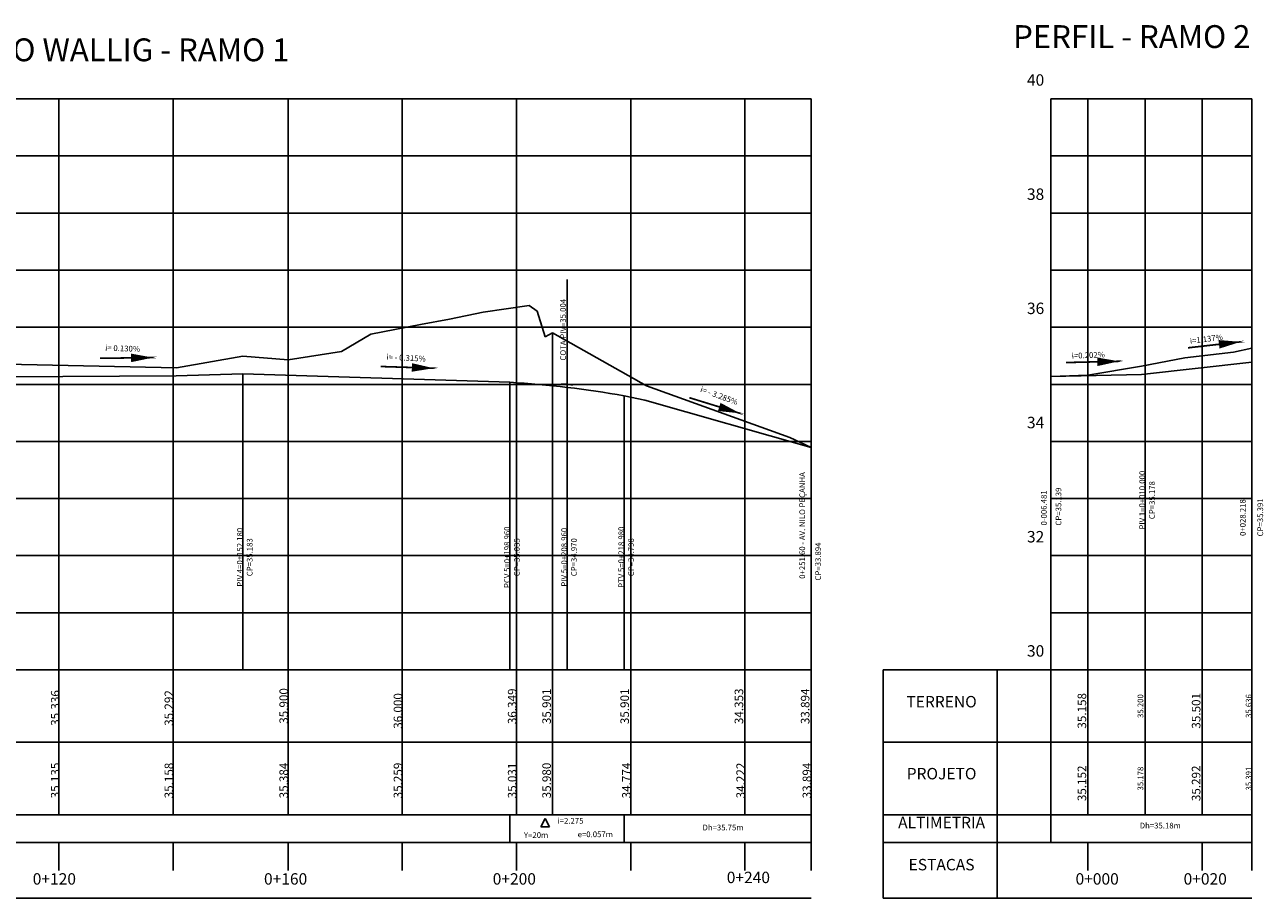
# Model space of a CAD drawing. Extents: x -149 to 824, y 272 to 1023.
# Drawn here: x 603 to 820, y 451 to 604 of the extents above; entities that cross this region are included whole.
import ezdxf
from ezdxf.enums import TextEntityAlignment as Align

# ---------------------------------------------------------------- set-up
doc = ezdxf.new("R2010")
doc.units = 0
doc.header["$MEASUREMENT"] = 0
for name, color, linetype in [('COTA_PROJETO', 6, 'CONTINUOUS'), ('PBASE', 7, 'CONTINUOUS'), ('PEGCT', 3, 'CONTINUOUS'), ('PERFIL', 3, 'CONTINUOUS'), ('PFGCT', 7, 'CONTINUOUS'), ('PGRID', 253, 'CONTINUOUS'), ('PGRIDT', 7, 'CONTINUOUS'), ('PROJETO-SEÇÃO', 210, 'CONTINUOUS'), ('PVGRID', 7, 'CONTINUOUS'), ('TEXTO', 7, 'CONTINUOUS')]:
    doc.layers.add(name, color=color, linetype=linetype)
doc.styles.add('L500', font='simplex.shx', dxfattribs={"height": 0.5})

msp = doc.modelspace()

# ---------------------------------------------------------------- linework, layer by layer
at = {"layer": 'PBASE'}
for p, q in [((469.255, 491.202), (619.365, 491.202)), ((609.255, 491.202), (609.255, 465.802)), ((609.365, 491.202), (740.965, 491.202)), ((629.255, 465.802), (629.255, 491.202)), ((649.365, 465.802), (649.365, 491.202)), ((669.365, 465.802), (669.365, 491.202)), ((689.365, 465.802), (689.365, 491.202)), ((709.365, 465.802), (709.365, 491.202)), ((729.365, 465.802), (729.365, 491.202)), ((740.965, 460.932), (740.965, 491.202)), ((753.55, 491.202), (818.115, 491.202)), ((753.55, 451.192), (753.55, 491.202)), ((773.55, 451.192), (773.55, 491.202)), ((782.939, 460.932), (782.939, 491.202)), ((789.42, 465.802), (789.42, 491.202)), ((799.42, 465.802), (799.42, 491.202)), ((809.42, 465.802), (809.42, 491.202)), ((818.115, 460.932), (818.115, 491.202)), ((469.255, 478.502), (609.365, 478.502)), ((609.365, 478.502), (740.965, 478.502)), ((753.55, 478.502), (818.115, 478.502)), ((469.255, 465.802), (609.365, 465.802)), ((609.365, 465.802), (740.965, 465.802)), ((688.215, 465.802), (688.215, 460.932)), ((708.215, 465.802), (708.215, 460.932)), ((753.55, 465.802), (818.115, 465.802)), ((783.55, 465.802), (818.115, 465.802)), ((469.255, 460.932), (609.365, 460.932)), ((609.255, 460.932), (609.255, 456.062)), ((609.365, 460.932), (740.965, 460.932)), ((629.255, 456.062), (629.255, 460.932)), ((649.365, 456.062), (649.365, 460.932)), ((649.365, 456.062), (649.365, 460.932)), ((669.365, 456.062), (669.365, 460.932)), ((689.365, 456.062), (689.365, 460.932)), ((709.365, 456.062), (709.365, 460.932)), ((729.365, 456.062), (729.365, 460.932)), ((740.965, 456.062), (740.965, 460.932)), ((753.55, 460.932), (818.115, 460.932)), ((789.42, 456.062), (789.42, 460.932)), ((809.42, 456.062), (809.42, 460.932)), ((818.115, 456.062), (818.115, 460.932)), ((469.255, 451.192), (609.365, 451.192)), ((609.365, 451.192), (719.365, 451.192)), ((609.365, 451.192), (740.965, 451.192)), ((753.55, 451.192), (818.115, 451.192))]:
    msp.add_line(p, q, dxfattribs=at)
at = {"layer": 'PERFIL'}
for p, q in [((677.664, 552.632), (683.564, 553.822)), ((683.564, 553.822), (691.605, 555.022)), ((691.605, 555.022), (692.965, 554.022)), ((692.965, 554.022), (694.365, 549.552)), ((663.851, 549.962), (672.571, 551.712)), ((672.571, 551.712), (677.664, 552.632)), ((658.755, 546.982), (663.851, 549.962)), ((694.365, 549.552), (695.696, 550.212)), ((695.696, 550.212), (712.129, 540.942)), ((649.365, 545.472), (658.755, 546.982)), ((806.404, 545.852), (814.902, 546.862)), ((814.902, 546.862), (818.115, 547.562)), ((600.015, 544.762), (629.815, 544.112)), ((629.815, 544.112), (641.435, 546.162)), ((649.365, 545.472), (641.435, 546.162)), ((789.42, 542.782), (798.809, 544.392)), ((798.809, 544.392), (806.404, 545.852)), ((789.42, 542.782), (782.939, 542.592)), ((712.129, 540.942), (737.202, 531.902)), ((737.202, 531.902), (740.965, 530.142))]:
    msp.add_line(p, q, dxfattribs=at)
at = {"layer": 'PFGCT'}
for p, q in [((698.215, 541.241), (698.215, 559.581)), ((641.435, 543.032), (641.435, 491.202)), ((688.215, 541.557), (688.215, 491.202)), ((698.215, 541.241), (698.215, 491.202)), ((708.215, 539.183), (708.215, 491.202))]:
    msp.add_line(p, q, dxfattribs=at)
at = {"layer": 'PGRID'}
for p, q in [((489.255, 591.202), (740.965, 591.202)), ((609.255, 491.202), (609.255, 591.202)), ((629.255, 491.202), (629.255, 591.202)), ((649.365, 491.202), (649.365, 591.202)), ((669.365, 491.202), (669.365, 591.202)), ((689.365, 491.202), (689.365, 591.202)), ((709.365, 491.202), (709.365, 591.202)), ((729.365, 491.202), (729.365, 591.202)), ((740.965, 491.202), (740.965, 591.202)), ((782.939, 591.202), (818.115, 591.202)), ((782.939, 491.202), (782.939, 591.202)), ((789.42, 491.202), (789.42, 591.202)), ((799.42, 491.202), (799.42, 591.202)), ((809.42, 491.202), (809.42, 591.202)), ((818.115, 491.202), (818.115, 591.202)), ((489.255, 581.202), (740.965, 581.202)), ((782.939, 581.202), (818.115, 581.202)), ((489.255, 571.202), (740.965, 571.202)), ((782.939, 571.202), (818.115, 571.202)), ((489.255, 561.202), (740.965, 561.202)), ((782.939, 561.202), (818.115, 561.202)), ((489.255, 551.202), (740.965, 551.202)), ((782.939, 551.202), (818.115, 551.202)), ((695.696, 550.212), (695.696, 465.802)), ((489.255, 541.202), (740.965, 541.202)), ((782.939, 541.202), (818.115, 541.202)), ((489.255, 531.202), (740.965, 531.202)), ((782.939, 531.202), (818.115, 531.202)), ((489.255, 521.202), (740.965, 521.202)), ((782.939, 521.202), (818.115, 521.202)), ((489.255, 511.202), (740.965, 511.202)), ((782.939, 511.202), (818.115, 511.202)), ((489.255, 501.202), (740.965, 501.202)), ((782.939, 501.202), (818.115, 501.202))]:
    msp.add_line(p, q, dxfattribs=at)
at = {"layer": 'PGRIDT'}
for p, q in [((818.115, 491.202), (818.115, 545.107)), ((782.939, 542.592), (782.939, 491.202)), ((799.42, 542.981), (799.42, 491.202))]:
    msp.add_line(p, q, dxfattribs=at)
at = {"layer": 'PROJETO-SEÇÃO'}
for p, q in [((818.115, 545.107), (798.809, 542.912)), ((600.007, 542.492), (629.785, 542.692)), ((629.785, 544.112), (629.785, 544.112)), ((641.435, 543.032), (629.785, 542.692)), ((688.215, 541.557), (641.435, 543.032)), ((798.809, 542.912), (782.939, 542.592)), ((698.215, 541.241), (697.224, 541.273)), ((698.215, 541.241), (699.194, 541.04)), ((708.215, 539.183), (711.815, 538.442)), ((711.815, 538.442), (740.965, 530.142))]:
    msp.add_line(p, q, dxfattribs=at)
msp.add_arc((678.273, 372.347), 169.501, 79.8255, 86.63747, dxfattribs=at)
at = {"layer": 'PVGRID'}
msp.add_line((782.939, 491.202), (782.939, 542.592), dxfattribs=at)
at = {"layer": 'TEXTO'}
for p, q in [((694.407, 465.183), (693.657, 463.683)), ((694.407, 465.183), (695.157, 463.683)), ((695.157, 463.683), (693.657, 463.683))]:
    msp.add_line(p, q, dxfattribs=at)
for points in [[(806.939, 547.6, 0.3, 0.3, 0), (815.401, 548.562, 0.3, 1.5, 0), (812.371, 548.217, 1.5, 1.5, 0)], [(616.431, 545.765, 0.3, 0.3, 0), (624.947, 545.876, 0.3, 1.5, 0), (621.897, 545.836, 1.5, 1.5, 0)], [(665.591, 544.326, 0.3, 0.3, 0), (674.104, 544.058, 0.3, 1.5, 0), (671.056, 544.154, 1.5, 1.5, 0)], [(785.59, 545.02, 0.3, 0.3, 0), (794.104, 545.222, 0.3, 1.5, 0), (791.055, 545.15, 1.5, 1.5, 0)], [(719.642, 538.862, 0.3, 0.3, 0), (727.781, 536.352, 0.3, 1.5, 0), (724.867, 537.251, 1.5, 1.5, 0)]]:
    msp.add_lwpolyline(points, format="xyseb", dxfattribs=at)

# ---------------------------------------------------------------- texts
at = {"layer": 'COTA_PROJETO', "style": 'L500'}
for s, height, p in [('COTA PIV=35.004', 1, (698.024, 550.761)), ('0+251.60 - AV. NILO PEÇANHA', 1, (739.9, 516.486)), ('PIV 1=0+010.000', 1, (799.418, 520.918)), ('CP=35.139', 1, (784.763, 519.79)), ('CP=35.178', 1, (801.141, 520.918)), ('0-006.481', 1, (782.209, 519.557)), ('0+028.218', 1, (817.035, 517.864)), ('CP=35.391', 1, (820.097, 517.896)), ('PCV 5=0+198.960', 1, (688.212, 510.918)), ('PTV 5=0+218.980', 1, (708.212, 510.918)), ('PIV 4=0+152.180', 1, (641.433, 510.918)), ('CP=35.183', 1, (643.155, 510.918)), ('CP=35.035', 1, (689.935, 510.918)), ('PIV 5=0+208.960', 1, (698.212, 510.918)), ('CP=34.970', 1, (699.935, 510.918)), ('CP=34.798', 1, (709.935, 510.918)), ('CP=33.894', 1, (742.676, 510.164)), ('35.135', 1.5, (609.365, 471.814)), ('35.158', 1.5, (629.255, 471.814)), ('35.384', 1.5, (649.365, 471.814)), ('35.259', 1.5, (669.365, 471.814)), ('35.031', 1.5, (689.365, 471.814)), ('35.980', 1.5, (695.393, 471.814)), ('34.774', 1.5, (709.365, 471.814)), ('34.222', 1.5, (729.365, 471.814)), ('33.894', 1.5, (740.965, 471.814)), ('35.152', 1.5, (789.115, 471.322)), ('35.178', 1, (799.115, 472.152)), ('35.292', 1.5, (809.115, 471.322)), ('35.391', 1, (818.059, 472.152))]:
    msp.add_text(s, height=height, rotation=90, dxfattribs=at).set_placement(p, align=Align.CENTER)
at = {"layer": 'PEGCT', "style": 'L500'}
for s, height, p in [('35.900', 1.5, (649.365, 484.871)), ('35.336', 1.5, (609.365, 484.514)), ('35.292', 1.5, (629.255, 484.514)), ('36.000', 1.5, (669.365, 483.995)), ('36.349', 1.5, (689.365, 484.807)), ('35.901', 1.5, (695.393, 484.807)), ('35.901', 1.5, (709.062, 484.807)), ('34.353', 1.5, (729.062, 484.807)), ('33.894', 1.5, (740.662, 484.807)), ('35.158', 1.5, (789.115, 484.022)), ('35.200', 1, (799.115, 484.852)), ('35.501', 1.5, (809.115, 484.022)), ('35.636', 1, (818.059, 484.852))]:
    msp.add_text(s, height=height, rotation=90, dxfattribs=at).set_placement(p, align=Align.CENTER)
msp.add_text('TERRENO', height=2, dxfattribs=at).set_placement((763.798, 484.618), align=Align.CENTER)
at = {"layer": 'PGRIDT', "style": 'L500'}
for s, p in [('40', (781.772, 593.512)), ('38', (781.772, 573.512)), ('36', (781.772, 553.512)), ('34', (781.772, 533.512)), ('32', (781.772, 513.512)), ('30', (781.772, 493.512))]:
    msp.add_text(s, height=2, dxfattribs=at).set_placement(p, align=Align.RIGHT)
at = {"layer": 'PROJETO-SEÇÃO', "style": 'L500'}
msp.add_text('PROJETO', height=2, dxfattribs=at).set_placement((763.798, 472.015), align=Align.CENTER)
at = {"layer": 'PVGRID', "char_height": 4, "attachment_point": 1}
for s, insert, width in [('{\\fTimes New Roman|b0|i0|c0|p18;PERFIL - BORDO AVENIDA JOÃO WALLIG - RAMO 1}', (525.139, 601.793), 160.85178), ('{\\fTimes New Roman|b0|i0|c0|p18;PERFIL - RAMO 2}', (776.318, 604.113), 135.426)]:
    msp.add_mtext(s, dxfattribs=dict(at, insert=insert, width=width))
at = {"layer": 'TEXTO', "style": 'L500'}
for s, rotation, p in [('i=1.137%', 7.28707, (810.215, 548.648)), ('i= 0.130%', 357.83852, (620.385, 547.001)), ('i= - 0.315%', 357.09176, (670.017, 545.349)), ('i=0.202%', 2.46586, (789.503, 545.812)), ('i= - 3.285%', 339.94931, (724.684, 538.737))]:
    msp.add_text(s, height=1, rotation=rotation, dxfattribs=at).set_placement(p, align=Align.CENTER)
for s, height, p in [('i=2.275', 1, (698.83, 464.252)), ('Dh=35.75m', 1, (725.528, 463.079)), ('ALTIMETRIA', 2, (763.798, 463.458)), ('Dh=35.18m', 1, (802.089, 463.42)), ('Y=20m', 1, (692.806, 461.759)), ('e=0.057m', 1, (703.166, 461.891)), ('ESTACAS', 2, (763.798, 456.078)), ('0+120', 2, (608.457, 453.579)), ('0+160', 2, (648.946, 453.579)), ('0+200', 2, (688.993, 453.579)), ('0+240', 2, (729.971, 453.838)), ('0+000', 2, (791.037, 453.579)), ('0+020', 2, (809.954, 453.579))]:
    msp.add_text(s, height=height, dxfattribs=at).set_placement(p, align=Align.CENTER)

doc.saveas('drawing.dxf')
